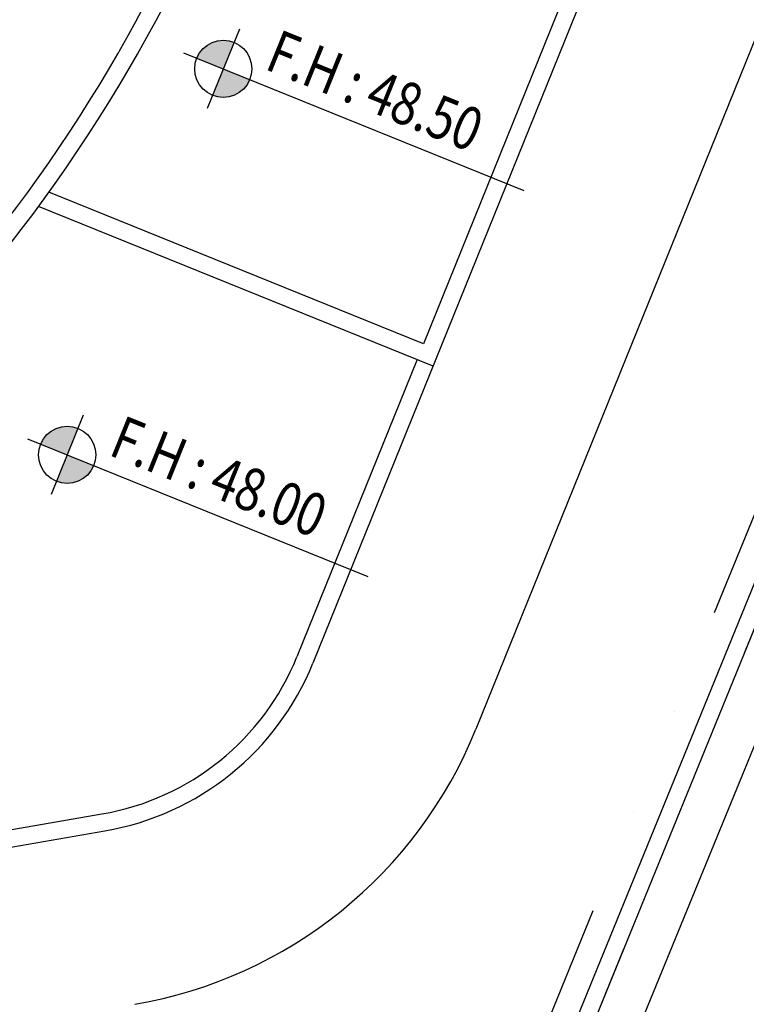
# Model space of a CAD drawing. Units: millimetres. Extents: x -525 to 800080, y -7476552 to -381351.
# Drawn here: x 756106 to 764572, y -4957635 to -4946164 of the extents above; entities that cross this region are included whole.
import ezdxf

# ---------------------------------------------------------------- set-up
doc = ezdxf.new("R2010")
doc.units = ezdxf.units.MM
doc.linetypes.add('DIVIDE', pattern=[1.25, 0.5, -0.25, 0, -0.25, 0, -0.25])
for name, color, linetype in [('@기존학교도면', 7, 'Continuous'), ('A-BORDER', 2, 'DIVIDE'), ('FEX', 4, 'Continuous'), ('Layer1', 4, 'Continuous'), ('LEV', 7, 'Continuous'), ('SITE', 4, 'Continuous'), ('TEXT', 7, 'Continuous'), ('건물', 7, 'Continuous')]:
    doc.layers.add(name, color=color, linetype=linetype)
doc.styles.add('울릉도M체', font='gulim.ttc')

# ---------------------------------------------------------------- blocks, each defined once
blk = doc.blocks.new('A$C07cd1b7b')
at = {"layer": 'LEV'}
h = blk.add_hatch(color=256, dxfattribs=at)
h.paths.add_polyline_path([(188265, 55241, 0.414214), (187931, 54908), (188265, 54908)])
h.paths.add_polyline_path([(188598, 54908), (188265, 54908), (188265, 54574, 0.414214)])
h = blk.add_hatch(color=256, dxfattribs=at)
h.paths.add_polyline_path([(188264, 50391, 0.414214), (187931, 50057), (188264, 50057)])
h.paths.add_polyline_path([(188597, 50057), (188264, 50057), (188264, 49724, 0.414214)])
at = {"layer": 'FEX'}
for radius, start, end in [(17800, 315.744, 1.8608), (17600, 316.4163, 1.2307)]:
    blk.add_arc((169628, 57036), radius, start, end, dxfattribs=at)
at = {"layer": 'Layer1', "ltscale": 5000}
for p, q in [((191828, 59714), (191828, 48880)), ((193878, 59714), (193878, 48880)), ((191628, 57214), (191628, 52814)), ((191628, 52814), (186920, 52814)), ((191628, 52614), (191628, 48880))]:
    blk.add_line(p, q, dxfattribs=at)
at = {"layer": 'Layer1'}
for p, q in [((189304, 45769), (190208, 46330)), ((169128, 33032), (190313, 46160))]:
    blk.add_line(p, q, dxfattribs=at)
at = {"layer": 'Layer1', "ltscale": 5000}
blk.add_lwpolyline([(191828, 52614), (186870, 52614)], dxfattribs=at)
for radius in [3000, 3200, 5250]:
    blk.add_arc((188628, 48880), radius, 301.7852, 0, dxfattribs=at)
at = {"layer": 'LEV'}
for p, q in [((188265, 55408), (188265, 54408)), ((187765, 54908), (192044, 54908)), ((188264, 50557), (188264, 49557)), ((187764, 50057), (192043, 50057))]:
    blk.add_line(p, q, dxfattribs=at)
for centre in [(188265, 54908), (188264, 50057)]:
    blk.add_circle(centre, 333, dxfattribs=at)
at = {"layer": 'SITE', "color": 252}
blk.add_lwpolyline([(196620, 108399), (198281, 118657), (191909, 119192), (28967, 121429), (29730, 108575), (0, 90136), (14118, 55221), (20469, 56343), (33278, 56608), (34958, 34485), (158930, 21115), (163164, 24756), (174477, 31053), (196426, 44654)], close=True, dxfattribs=at)
blk.add_lwpolyline([(142818, 23054), (158865, 21323), (163049, 24921), (174376, 31225), (196227, 44766), (196420, 108416), (198049, 118476), (191899, 118992), (29179, 121226), (29937, 108468), (249, 90055), (14242, 55446), (20450, 56542), (33463, 56812), (35145, 34666), (92628, 28467)], dxfattribs=at)
at = {"layer": '건물', "color": 7}
blk.add_lwpolyline([(206241, 62010), (205906, 39728), (196910, 39901), (197015, 62015), (201694, 62030), (206241, 62010)], dxfattribs=at)
at = {"layer": 'TEXT', "color": 72, "style": '울릉도M체', "width": 0.8}
for s, p in [('F.H : 48.50', (188696, 55086)), ('F.H : 48.00', (188695, 50236))]:
    blk.add_text(s, height=500, dxfattribs=at).set_placement(p)

msp = doc.modelspace()

# ---------------------------------------------------------------- linework, layer by layer
at = {"layer": 'A-BORDER', "ltscale": 5000}
msp.add_lwpolyline([(786275.4, -4900277.9), (791661.1, -4891390.9), (785954, -4888506.6), (635731.8, -4825351.7), (631620.9, -4837554.9), (597147, -4843504.4), (597147, -4881165.7), (603455.8, -4882506.8), (615430.5, -4887062.1), (608694.9, -4908202.2), (718614.5, -4967069.2), (723905, -4965280.8), (736753.2, -4963684.1), (762200.8, -4959302.4)], close=True, dxfattribs=at)
at = {"layer": 'A-BORDER', "color": 5, "ltscale": 5000}
msp.add_lwpolyline([(612407.4, -4885377.1), (616050.6, -4886763), (609297.5, -4907957.7), (718659.6, -4966526.2), (723792.9, -4964790.9), (736679.9, -4963189.3), (761842.5, -4958856.8), (785827.3, -4900052.5), (790953.6, -4891593.5), (785744.1, -4888960.7), (636033.9, -4826021.1), (631999.6, -4837996.9), (597647, -4843925.5), (597647, -4875197.5), (613650.1, -4882303.9)], close=True, dxfattribs=at)

# ---------------------------------------------------------------- block references
at = {"layer": '@기존학교도면', "rotation": 337.9843413092789}
msp.add_blockref('A$C07cd1b7b', (563358.5, -4927068), dxfattribs=at)

doc.saveas('drawing.dxf')
